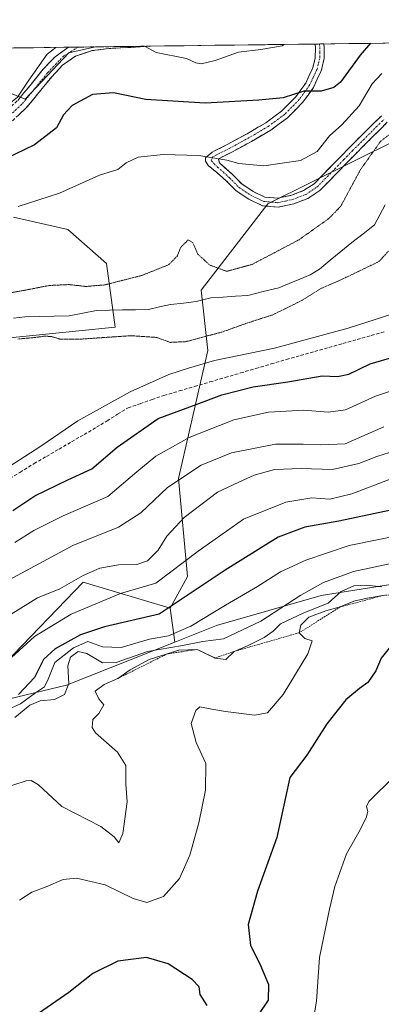
# Model space of a CAD drawing. Units: metres. Extents: x 586629 to 590059, y 4756740 to 4759097.
# Drawn here: x 588632 to 588739, y 4758794 to 4759087 of the extents above; entities that cross this region are included whole.
import ezdxf

# ---------------------------------------------------------------- set-up
doc = ezdxf.new("R2010")
doc.units = ezdxf.units.M
doc.header["$MEASUREMENT"] = 0
for name, pattern in [('TRAZO_Y_PUNTO', [1, 0.5, -0.25, 0, -0.25]), ('TRAZOS', [0.75, 0.5, -0.25]), ('TRAZOS2', [0.375, 0.25, -0.125]), ('TRAZOSX2', [1.5, 1, -0.5])]:
    doc.linetypes.add(name, pattern=pattern)
for name, color, linetype, lineweight in [('Arbolado forestal CxS', 92, 'Continuous', 0), ('Camino', 19, 'TRAZOSX2', 0), ('Camino Cxs', 19, 'Continuous', 0), ('Camino eje', 19, 'TRAZO_Y_PUNTO', 0), ('Corriente artificial lineal', 5, 'TRAZOSX2', 13), ('Corriente natural lineal', 142, 'Continuous', 13), ('Curva de nivel maestra', 36, 'Continuous', 30), ('Curva de nivel normal', 36, 'Continuous', 0), ('Curva de nivel normal depresión', 36, 'TRAZOS2', 0), ('Entidad de ámbito territorial CxS', 92, 'Continuous', 0), ('Escarpado lineal', 39, 'TRAZOS', 0), ('Municipio CxS', 142, 'Continuous', 0), ('Pastizal CxS', 92, 'Continuous', 0)]:
    doc.layers.add(name, color=color, linetype=linetype, lineweight=lineweight)

# ---------------------------------------------------------------- blocks, each defined once
blk = doc.blocks.new('*U150')
at = {"layer": 'Arbolado forestal CxS', "color": 92, "linetype": 'Continuous', "lineweight": 0}
blk.add_polyline3d([(588586.9, 4758875.24, 653.13), (588645.5, 4758889.19, 662.36), (588677.81, 4758902.04, 668.11), (588690.16, 4758906.95, 659.77), (588721.43, 4758915.96, 667.55), (588788.62, 4758926.6, 665.12), (588858.66, 4758918.23, 674.49), (588945.6, 4758915.9, 663.9), (589087.51, 4758929.54, 650.26), (589090.43, 4758929.69, 651.22), (589112.67, 4758946.19, 648.18), (589145.41, 4758992.66, 649.66), (589145.85, 4758994.04, 649.87), (589154.92, 4759022.23, 648.56), (589184.48, 4759063.41, 658.99), (589215.11, 4759085.58, 669.53), (589216.39, 4759086.62, 669.93), (589282.89, 4759087.48, 690.16)], dxfattribs=at)
blk = doc.blocks.new('*U152')
at = {"layer": 'Arbolado forestal CxS', "color": 92, "linetype": 'Continuous', "lineweight": 0}
blk.add_polyline3d([(588633.16, 4759063.82, 628.3), (588605.52, 4759075.04, 638.71), (588600.31, 4759078.69, 641.51), (588654.15, 4759079.38, 628.16), (588646.11, 4759077.63, 628.23), (588633.16, 4759063.82, 628.3)], close=True, dxfattribs=at)
blk.add_polyline3d([(588629.69, 4759028.69, 618.63), (588645.87, 4759024.96, 617.88), (588657.34, 4759014.87, 615.99), (588659.93, 4758995.87, 615.68), (588617.61, 4758991.56, 615.61)], dxfattribs=at)
blk = doc.blocks.new('*U161')
at = {"layer": 'Arbolado forestal CxS', "color": 92, "linetype": 'Continuous', "lineweight": 0}
for points in [[(588600.31, 4759078.69, 641.51), (588605.52, 4759075.04, 638.71), (588633.16, 4759063.82, 628.3), (588646.11, 4759077.63, 628.23), (588654.15, 4759079.38, 628.16)], [(588629.69, 4759028.69, 618.63), (588645.87, 4759024.96, 617.88), (588657.34, 4759014.87, 615.99), (588659.93, 4758995.87, 615.68), (588617.61, 4758991.56, 615.61)]]:
    blk.add_polyline3d(points, dxfattribs=at)
blk = doc.blocks.new('*U168')
at = {"layer": 'Pastizal CxS', "color": 92, "linetype": 'Continuous', "lineweight": 0}
for points in [[(588600.31, 4759078.69, 641.51), (588605.52, 4759075.04, 638.71), (588633.16, 4759063.82, 628.3), (588646.11, 4759077.63, 628.23), (588654.15, 4759079.38, 628.16)], [(588629.69, 4759028.69, 618.63), (588645.87, 4759024.96, 617.88), (588657.34, 4759014.87, 615.99), (588659.93, 4758995.87, 615.68), (588617.61, 4758991.56, 615.61)]]:
    blk.add_polyline3d(points, dxfattribs=at)
blk = doc.blocks.new('*U173')
at = {"layer": 'Curva de nivel normal', "color": 36, "linetype": 'Continuous', "lineweight": 0}
blk.add_polyline3d([(588741.96, 4758950.56, 645), (588730.57, 4758946.2, 645), (588723.97, 4758944.68, 645), (588718.62, 4758945.02, 645), (588710.88, 4758943.76, 645), (588698.26, 4758938.66, 645), (588684.68, 4758929.17, 645), (588672.06, 4758919.57, 645), (588661.56, 4758916.57, 645), (588646.89, 4758910.41, 645), (588635.88, 4758903.74, 645), (588629.1, 4758897.44, 645)], dxfattribs=at)
blk = doc.blocks.new('*U182')
at = {"layer": 'Curva de nivel normal', "color": 36, "linetype": 'Continuous', "lineweight": 0}
for points in [[(588642.28, 4759079.23, 630), (588639.67, 4759077.24, 630), (588634.26, 4759069.49, 630), (588630.82, 4759064.35, 630), (588626.21, 4759060.65, 630), (588616.21, 4759055.79, 630), (588587.21, 4759044.9, 630), (588566.29, 4759034.93, 630), (588556.1, 4759028.75, 630), (588553.1, 4759023.74, 630), (588551.16, 4759020.86, 630), (588549.46, 4759020.02, 630), (588547.6, 4759020.33, 630), (588545.32, 4759021.15, 630), (588543.2, 4759020.35, 630), (588540.04, 4759019.94, 630), (588532.05, 4759019.36, 630), (588526.61, 4759017.21, 630), (588523.47, 4759016.5, 630)], [(588710.33, 4759080.1, 630), (588709.73, 4759079.66, 630), (588703.37, 4759078.62, 630), (588696.77, 4759077.82, 630), (588689.77, 4759075.35, 630), (588685.58, 4759074.32, 630), (588684.01, 4759074.59, 630), (588681.2, 4759075.89, 630), (588672.24, 4759077.71, 630), (588668.74, 4759079.57, 630)]]:
    blk.add_polyline3d(points, dxfattribs=at)
blk = doc.blocks.new('*U188')
at = {"layer": 'Curva de nivel normal', "color": 36, "linetype": 'Continuous', "lineweight": 0}
blk.add_polyline3d([(588743.39, 4758862.17, 680), (588735.58, 4758854.57, 680), (588734.94, 4758853.06, 680), (588735.32, 4758851.58, 680), (588734.8, 4758849.71, 680), (588732.6, 4758845.41, 680), (588728.99, 4758838.93, 680), (588725.43, 4758829.2, 680), (588723.9, 4758822.52, 680), (588720.91, 4758808.09, 680), (588720, 4758795.09, 680), (588718.99, 4758789.19, 680)], dxfattribs=at)
blk = doc.blocks.new('*U195')
at = {"layer": 'Curva de nivel normal', "color": 36, "linetype": 'Continuous', "lineweight": 0}
blk.add_polyline3d([(588629, 4758910.4, 640), (588636.82, 4758915.21, 640), (588643.43, 4758917.94, 640), (588650.43, 4758921.89, 640), (588655.4, 4758924.04, 640), (588660.97, 4758925.06, 640), (588666.45, 4758925.2, 640), (588669.61, 4758926.23, 640), (588672.79, 4758929.4, 640), (588675.34, 4758933.62, 640), (588680.5, 4758939.22, 640), (588690.47, 4758946.71, 640), (588696.86, 4758949.71, 640), (588701.43, 4758951.83, 640), (588707.43, 4758953.44, 640), (588715.43, 4758953.78, 640), (588724.77, 4758953.52, 640), (588732.58, 4758955.24, 640), (588738.02, 4758957.33, 640), (588743.68, 4758959.1, 640)], dxfattribs=at)
blk = doc.blocks.new('*U207')
at = {"layer": 'Curva de nivel maestra', "color": 36, "linetype": 'Continuous', "lineweight": 30}
for points in [[(588736.148465, 4759080.435917, 625), (588732.99, 4759076.92, 625), (588727.12, 4759068.83, 625), (588725.15, 4759067.26, 625), (588721.43, 4759066.15, 625), (588716.23, 4759066.21, 625), (588710.02, 4759064.16, 625), (588702.85, 4759063.52, 625), (588686.77, 4759062.57, 625), (588669.12, 4759063.72, 625), (588659.5, 4759065.7, 625), (588653.2, 4759065.21, 625), (588647.12, 4759061.9, 625), (588644.56, 4759059.11, 625), (588642.46, 4759055.25, 625), (588635.89, 4759050.18, 625), (588618.49, 4759041.9, 625)], [(588629.43, 4758941.21, 625), (588636.04, 4758945.66, 625), (588645.84, 4758950.44, 625), (588653.06, 4758953.64, 625), (588660.52, 4758960.12, 625), (588672.79, 4758968.63, 625), (588684.1, 4758972.79, 625), (588691.77, 4758975.7, 625), (588701.1, 4758978.08, 625), (588711.43, 4758979.57, 625), (588721.66, 4758981.38, 625), (588726.31, 4758981.14, 625), (588729.62, 4758981.87, 625), (588735.99, 4758984.98, 625), (588743.46, 4758987.16, 625)]]:
    blk.add_polyline3d(points, dxfattribs=at)

msp = doc.modelspace()

# ---------------------------------------------------------------- linework, layer by layer
at = {"layer": 'Arbolado forestal CxS', "color": 92, "linetype": 'Continuous', "lineweight": 0}
for points in [[(588654.15, 4759079.38, 628.16), (588600.31, 4759078.69, 641.51)], [(588847.88, 4758992.39, 621.44), (588821.6, 4759043.43, 617.73), (588799.86, 4759062.35, 617.16), (588781.72, 4759065.8, 614.4), (588752.35, 4759061.49, 613.43), (588743.93, 4759051.67, 611.56), (588705.48, 4759032.61, 617.75), (588685.58, 4759006.87, 613.36), (588687.57, 4758988.97, 620.06), (588678.9, 4758950.84, 637.25), (588681.52, 4758921.62, 649.77), (588676.34, 4758912.13, 652.78)], [(588788.62, 4758926.6, 665.12), (588721.43, 4758915.96, 667.55), (588690.16, 4758906.95, 659.77), (588677.81, 4758902.04, 668.11)], [(588788.62, 4758926.6, 665.12), (588721.43, 4758915.96, 667.55), (588690.16, 4758906.95, 659.77), (588677.81, 4758902.04, 668.11)], [(588295.5, 4758879.32, 626.35), (588305, 4758874.14, 632.97), (588329.19, 4758869.83, 646.04), (588339.3, 4758873.28, 646.38), (588353.45, 4758880.01, 642.46), (588366.07, 4758887.09, 637.35), (588368.66, 4758919.9, 623.4), (588388.53, 4758923.35, 622.24), (588390.36, 4758915.67, 624.04), (588394.44, 4758898.48, 631.01), (588397.17, 4758887.73, 636.31), (588409.26, 4758882.78, 638.4), (588434.31, 4758889.68, 634.12), (588455.04, 4758890.54, 632.08), (588467.99, 4758882.77, 634.84), (588502.29, 4758881.91, 636.17), (588557.92, 4758889.75, 639.64), (588585.51, 4758890.59, 642.84), (588607.24, 4758899.18, 641.89), (588627.11, 4758895.72, 647.06), (588650.43, 4758919.9, 643.66), (588676.34, 4758912.13, 652.78)], [(588627.11, 4758895.72, 647.06), (588650.43, 4758919.9, 643.66), (588676.34, 4758912.13, 652.78), (588677.81, 4758902.04, 668.11), (588645.5, 4758889.19, 662.36), (588586.9, 4758875.24, 653.13)], [(588676.34, 4758912.13, 652.78), (588677.81, 4758902.04, 668.11)], [(588676.34, 4758912.13, 652.78), (588677.81, 4758902.04, 668.11)], [(588095.67, 4758828.1, 685.35), (588101.02, 4758827.89, 684.19), (588112.06, 4758827.46, 681.3), (588154.71, 4758825.8, 668.61), (588207.4, 4758807.67, 656.99), (588259.48, 4758799.67, 643.69), (588284.27, 4758799.03, 669.18), (588317.96, 4758817.16, 683.94), (588351.64, 4758839.61, 678.2), (588373.24, 4758849.97, 661.07), (588393.26, 4758855.89, 657.13), (588421.86, 4758855.73, 660.92), (588485.35, 4758859.32, 655.43), (588535.35, 4758870.95, 649.38), (588586.9, 4758875.24, 653.13), (588645.5, 4758889.19, 662.36), (588677.81, 4758902.04, 668.11)], [(588095.67, 4758828.1, 685.35), (588101.02, 4758827.89, 684.19), (588112.06, 4758827.46, 681.3), (588154.71, 4758825.8, 668.61), (588207.4, 4758807.67, 656.99), (588259.48, 4758799.67, 643.69), (588284.27, 4758799.03, 669.18), (588317.96, 4758817.16, 683.94), (588351.64, 4758839.61, 678.2), (588373.24, 4758849.97, 661.07), (588393.26, 4758855.89, 657.13), (588421.86, 4758855.73, 660.92), (588485.35, 4758859.32, 655.43), (588535.35, 4758870.95, 649.38), (588586.9, 4758875.24, 653.13), (588645.5, 4758889.19, 662.36), (588677.81, 4758902.04, 668.11)]]:
    msp.add_polyline3d(points, dxfattribs=at)
msp.add_polyline3d([(588677.81, 4758902.04, 668.11), (588676.34, 4758912.13, 652.78), (588681.52, 4758921.62, 649.77), (588678.9, 4758950.84, 637.25), (588687.57, 4758988.97, 620.06), (588685.58, 4759006.87, 613.36), (588705.48, 4759032.61, 617.75), (588743.93, 4759051.67, 611.56), (588752.35, 4759061.49, 613.43), (588781.72, 4759065.8, 614.4), (588799.86, 4759062.35, 617.16), (588821.6, 4759043.43, 617.73), (588847.88, 4758992.39, 621.44), (588830.91, 4758981.31, 627.61), (588820.28, 4758970.97, 631.31), (588814.25, 4758951.81, 641.95), (588806.82, 4758940.25, 651.36), (588788.62, 4758926.6, 665.12), (588721.43, 4758915.96, 667.55), (588690.16, 4758906.95, 659.77), (588677.81, 4758902.04, 668.11)], close=True, dxfattribs=at)
at = {"layer": 'Camino', "color": 19, "linetype": 'TRAZOSX2', "lineweight": 0}
for points in [[(588542.64, 4759010.38), (588548.33, 4759015.62), (588549.93, 4759017.29), (588556.02, 4759023.66), (588560.79, 4759028.38), (588566.11, 4759032.81), (588573.49, 4759037.39), (588581.12, 4759041.12), (588589.09, 4759044.75), (588597.16, 4759048.17), (588604.36, 4759050.94), (588611.62, 4759053.62), (588617.04, 4759055.27), (588622.01, 4759056.85), (588626.72, 4759059.61), (588630.92, 4759063.44), (588634.63, 4759067.91), (588638.51, 4759072.74), (588642.08, 4759076.46), (588646.01, 4759079.27), (588646.02, 4759079.28)], [(588670.12, 4759079.59), (588670.03, 4759079.58), (588664.68, 4759079.24), (588658.15, 4759078.89), (588653.08, 4759078.25), (588648.16, 4759076.65), (588644.31, 4759073.89), (588641.06, 4759070.5), (588637.25, 4759065.77), (588633.38, 4759061.09), (588628.74, 4759056.86)], [(588648.98, 4759079.31), (588646.02, 4759079.28)], [(588670.12, 4759079.59), (588648.98, 4759079.31)], [(588741.11, 4759056.9), (588736.39, 4759052.24), (588731.71, 4759047.56), (588726.35, 4759042.05), (588720.95, 4759036.55), (588717.37, 4759034.19), (588713.27, 4759032.65), (588708.59, 4759031.62), (588703.93, 4759032.07), (588699.86, 4759033.96), (588696.06, 4759036.49), (588693.05, 4759039.51), (588690.21, 4759042.04), (588687.77, 4759043.98), (588686.9, 4759045.33), (588686.9, 4759046.36), (588688.87, 4759047.98), (588689.63, 4759048.37), (588693.56, 4759050.38), (588699.3, 4759053.51), (588704.89, 4759056.77), (588709.6, 4759060.24), (588713.85, 4759064.52), (588716.78, 4759068.61), (588718.91, 4759073.16), (588719.63, 4759076.13), (588719.68, 4759079.11), (588719.56, 4759080.22)], [(588722.2, 4759080.26), (588722.2, 4759080.25), (588722.31, 4759079.23), (588722.26, 4759075.79), (588721.4, 4759072.28), (588719.06, 4759067.27), (588715.87, 4759062.81), (588711.32, 4759058.24), (588706.34, 4759054.57), (588700.59, 4759051.22), (588694.79, 4759048.05), (588690.83, 4759046.03), (588691.05, 4759044.82), (588694.86, 4759041.42), (588697.74, 4759038.53), (588701.15, 4759036.26), (588704.63, 4759034.65), (588708.43, 4759034.28), (588712.53, 4759035.18), (588716.17, 4759036.55), (588719.27, 4759038.59), (588724.47, 4759043.89), (588729.83, 4759049.41), (588734.54, 4759054.11), (588739.33, 4759058.83)], [(588720.88, 4759080.24), (588719.56, 4759080.22)], [(588722.2, 4759080.26), (588720.88, 4759080.24)]]:
    msp.add_lwpolyline(points, dxfattribs=at)
at = {"layer": 'Camino Cxs', "color": 19, "linetype": 'Continuous', "lineweight": 0}
for points in [[(588630.92, 4759063.44, 629.5), (588632.78, 4759065.68, 629.68), (588634.63, 4759067.91, 629.59), (588636.57, 4759070.33, 629.38), (588638.51, 4759072.74, 629.52), (588640.3, 4759074.6, 629.35), (588642.08, 4759076.46, 629.19), (588646.01, 4759079.27, 629.24), (588646.02, 4759079.28, 629.24), (588670.12, 4759079.59, 630.48), (588670.03, 4759079.58, 630.47), (588667.36, 4759079.41, 630.22), (588664.68, 4759079.24, 629.95), (588661.42, 4759079.07, 629.61), (588658.15, 4759078.89, 629.33), (588655.62, 4759078.57, 629.1), (588653.08, 4759078.25, 628.91), (588650.62, 4759077.45, 628.65), (588648.16, 4759076.65, 628.62), (588644.31, 4759073.89, 628.69), (588641.06, 4759070.5, 628.78), (588639.16, 4759068.14, 628.68), (588637.25, 4759065.77, 628.62), (588635.32, 4759063.43, 628.82), (588633.38, 4759061.09, 628.77), (588631.06, 4759058.98, 629.07)], [(588741.11, 4759056.9, 615.68), (588738.75, 4759054.57, 615.65), (588736.39, 4759052.24, 615.71), (588734.05, 4759049.9, 615.8), (588731.71, 4759047.56, 616.33), (588729.03, 4759044.81, 616.59), (588726.35, 4759042.05, 616.84), (588723.65, 4759039.3, 617.12), (588720.95, 4759036.55, 617.36), (588717.37, 4759034.19, 617.66), (588713.27, 4759032.65, 617.65), (588708.59, 4759031.62, 617.8), (588703.93, 4759032.07, 618.07), (588699.86, 4759033.96, 618.39), (588696.06, 4759036.49, 618.75), (588693.05, 4759039.51, 619.05), (588690.21, 4759042.04, 619.14), (588687.77, 4759043.98, 619.23), (588686.9, 4759045.33, 619.48), (588686.9, 4759046.36, 619.71), (588688.87, 4759047.98, 620.13), (588689.63, 4759048.37, 620.23), (588693.56, 4759050.38, 620.8), (588696.43, 4759051.95, 621.07), (588699.3, 4759053.51, 621.26), (588702.1, 4759055.14, 621.77), (588704.89, 4759056.77, 622.39), (588707.25, 4759058.51, 622.83), (588709.6, 4759060.24, 623.58), (588711.73, 4759062.38, 624.32), (588713.85, 4759064.52, 624.66), (588715.32, 4759066.57, 625.04), (588716.78, 4759068.61, 625.5), (588717.85, 4759070.89, 626.18), (588718.91, 4759073.16, 626.74), (588719.63, 4759076.13, 627.15), (588719.68, 4759079.11, 627.62), (588719.56, 4759080.22, 627.8), (588719.56, 4759080.22, 627.8), (588722.2, 4759080.26, 627.48), (588722.2, 4759080.25, 627.48), (588722.31, 4759079.23, 627.29), (588722.26, 4759075.79, 626.74), (588721.4, 4759072.28, 626.15), (588720.23, 4759069.78, 625.67), (588719.06, 4759067.27, 625.08), (588717.47, 4759065.04, 624.48), (588715.87, 4759062.81, 623.97), (588713.6, 4759060.53, 623.67), (588711.32, 4759058.24, 623.06), (588708.83, 4759056.41, 622.54), (588706.34, 4759054.57, 622.06), (588703.47, 4759052.9, 621.41), (588700.59, 4759051.22, 621.07), (588697.69, 4759049.64, 620.76), (588694.79, 4759048.05, 620.34), (588690.83, 4759046.03, 619.82), (588691.05, 4759044.82, 619.61), (588692.96, 4759043.12, 619.42), (588694.86, 4759041.42, 619.28), (588697.74, 4759038.53, 618.89), (588701.15, 4759036.26, 618.59), (588704.63, 4759034.65, 618.28), (588708.43, 4759034.28, 618.08), (588712.53, 4759035.18, 618.06), (588716.17, 4759036.55, 618.08), (588719.27, 4759038.59, 617.77), (588721.87, 4759041.24, 617.83), (588724.47, 4759043.89, 617.62), (588727.15, 4759046.65, 617.57), (588729.83, 4759049.41, 617.33), (588732.19, 4759051.76, 616.95), (588734.54, 4759054.11, 616.82), (588736.94, 4759056.47, 616.53), (588739.33, 4759058.83, 616.57)]]:
    msp.add_polyline3d(points, dxfattribs=at)
at = {"layer": 'Camino eje', "color": 19, "linetype": 'TRAZO_Y_PUNTO', "lineweight": 0}
for points in [[(588648.98, 4759079.31), (588644.62, 4759076.71), (588643.2, 4759075.18), (588639.79, 4759071.62), (588637.85, 4759069.21), (588635.94, 4759066.84), (588634.09, 4759064.61), (588632.15, 4759062.27), (588627.73, 4759058.24)], [(588720.88, 4759080.24), (588721, 4759079.17), (588720.97, 4759077.68), (588720.95, 4759075.96), (588720.52, 4759074.21), (588720.16, 4759072.72), (588718.99, 4759070.22), (588717.92, 4759067.94), (588714.86, 4759063.67), (588712.59, 4759061.38), (588710.46, 4759059.24), (588705.62, 4759055.67), (588699.95, 4759052.37), (588697.08, 4759050.8), (588694.18, 4759049.22), (588692.2, 4759048.21), (588690.23, 4759047.2), (588689.04, 4759046.59), (588688.64, 4759045.57), (588689.44, 4759044.54), (588690.48, 4759043.57), (588693.96, 4759040.47), (588696.9, 4759037.51), (588700.51, 4759035.11), (588702.25, 4759034.31), (588704.28, 4759033.36), (588708.51, 4759032.95), (588712.9, 4759033.92), (588716.77, 4759035.37), (588720.11, 4759037.57), (588725.41, 4759042.97), (588728.09, 4759045.73), (588730.77, 4759048.49), (588733.13, 4759050.84), (588735.47, 4759053.18), (588737.83, 4759055.51), (588740.22, 4759057.87)]]:
    msp.add_lwpolyline(points, dxfattribs=at)
at = {"layer": 'Corriente artificial lineal', "color": 5, "linetype": 'TRAZOSX2', "lineweight": 13}
msp.add_polyline3d([(588627.34, 4758949.96, 620.81), (588631.57, 4758952.6, 621.21), (588635.79, 4758955.23, 620.98), (588639.51, 4758957.39, 621.12), (588643.24, 4758959.55, 621.16), (588646.96, 4758961.72, 621.38), (588650.69, 4758963.88, 621.24), (588654.41, 4758966.04, 621.28), (588657.55, 4758967.98, 621.43), (588660.69, 4758969.92, 621.16), (588663.83, 4758971.86, 621.35), (588667.39, 4758973.08, 621.57), (588670.96, 4758974.31, 621.52), (588674.52, 4758975.53, 621.51), (588679.08, 4758976.87, 621.74), (588683.65, 4758978.21, 621.64), (588688.21, 4758979.55, 621.78), (588692.78, 4758980.89, 622.23), (588697.34, 4758982.23, 622.18), (588701.9, 4758983.57, 621.82), (588706.47, 4758984.91, 621.77), (588711.03, 4758986.25, 621.51), (588715.25, 4758987.44, 621.57), (588719.47, 4758988.63, 621.51), (588723.68, 4758989.82, 621.3), (588727.9, 4758991.01, 621.45), (588732.12, 4758992.2, 621.7), (588736.33, 4758993.39, 621.53), (588740.55, 4758994.58, 621.52)], dxfattribs=at)
at = {"layer": 'Corriente natural lineal', "color": 142, "linetype": 'Continuous', "lineweight": 13}
msp.add_polyline3d([(588629.66, 4758998.52, 613.16), (588633.01, 4758998.98, 613.03), (588637.42, 4758999.06, 612.87), (588641.83, 4758999.13, 613.07), (588646.25, 4758999.21, 613.23), (588650.32, 4759000.03, 613.24), (588654.39, 4759000.86, 613.03), (588658.28, 4759000.93, 612.77), (588662.16, 4759001.01, 612.51), (588666.05, 4759001.08, 612.51), (588669.94, 4759001.15, 612.68), (588673.21, 4759001.89, 612.7), (588676.49, 4759002.62, 612.67), (588680.31, 4759003.05, 612.51), (588684.13, 4759003.48, 612.68), (588688.48, 4759004.63, 613.21), (588692.17, 4759004.86, 613.7), (588695.85, 4759005.09, 613.75), (588699.53, 4759005.32, 613.44), (588704.14, 4759006.46, 613.16), (588708.76, 4759007.59, 613.11), (588711.89, 4759008.87, 613.11), (588715.02, 4759010.15, 613.45), (588718.15, 4759011.43, 613.34), (588720.93, 4759013.17, 612.67), (588724.08, 4759015.8, 612.43), (588727.24, 4759018.43, 612.06), (588730.58, 4759021.08, 612.39), (588733.92, 4759023.73, 612.5), (588737.26, 4759026.38, 612.15), (588738.88, 4759029.34, 611.8), (588740.51, 4759032.31, 611.62)], dxfattribs=at)
at = {"layer": 'Curva de nivel maestra', "color": 36, "linetype": 'Continuous', "lineweight": 30}
for points in [[(588742.16, 4758941.37, 650), (588726.62, 4758938.04, 650), (588716.55, 4758936.27, 650), (588708.55, 4758933.3, 650), (588692.81, 4758923.5, 650), (588673.1, 4758910.4, 650), (588656.83, 4758906.64, 650), (588649.67, 4758904.17, 650), (588642.09, 4758900.07, 650), (588638.56, 4758896.83, 650), (588635.96, 4758891.5, 650), (588631.14, 4758886.44, 650)], [(588741.67, 4758900.22, 675), (588739.28, 4758897.26, 675), (588737.65, 4758893.5, 675), (588735.32, 4758890.02, 675), (588732.79, 4758888.27, 675), (588728.77, 4758884.86, 675), (588723.11, 4758877.74, 675), (588717.13, 4758868.36, 675), (588712.05, 4758861.67, 675), (588708.15, 4758843.88, 675), (588702.41, 4758827.81, 675), (588699.66, 4758817.91, 675), (588700.36, 4758811.66, 675), (588703.12, 4758806.16, 675), (588705.72, 4758800, 675), (588705.57, 4758795.36, 675), (588702.73, 4758791.1, 675)], [(588687.42, 4758793.82, 675), (588685.36, 4758797.07, 675), (588685, 4758799.33, 675), (588682.89, 4758801.53, 675), (588675.79, 4758806.2, 675), (588669.29, 4758808.06, 675), (588660.79, 4758807.01, 675), (588653.32, 4758803.35, 675), (588646.14, 4758797.62, 675), (588635.79, 4758790.49, 675)]]:
    msp.add_polyline3d(points, dxfattribs=at)
at = {"layer": 'Curva de nivel normal', "color": 36, "linetype": 'Continuous', "lineweight": 0}
for points in [[(588739.48, 4759071.48, 620), (588736.64, 4759068.4, 620), (588732.72, 4759061.81, 620), (588727.6, 4759056.17, 620), (588723.89, 4759052.83, 620), (588720.17, 4759048.17, 620), (588715.24, 4759045.49, 620), (588704.28, 4759043.98, 620), (588696.88, 4759044.6, 620), (588693.22, 4759045.62, 620), (588684.94, 4759047.01, 620), (588674.28, 4759047.34, 620), (588666.84, 4759046.48, 620), (588663.28, 4759044.8, 620), (588660.77, 4759042.89, 620), (588655.27, 4759041.14, 620), (588643.37, 4759035.77, 620), (588631.04, 4759031.85, 620)], [(588625.1, 4758952.3, 620), (588637.77, 4758960.41, 620), (588648.86, 4758967.93, 620), (588664.49, 4758976.6, 620), (588675.97, 4758981.75, 620), (588681.86, 4758983.7, 620), (588689.54, 4758985.97, 620), (588707.43, 4758989.59, 620), (588729.43, 4758995.54, 620), (588751.1, 4759002.5, 620)], [(588755.1, 4758981.07, 630), (588737.62, 4758975.33, 630), (588728.66, 4758971.27, 630), (588723.52, 4758970.58, 630), (588716.2, 4758971.15, 630), (588705.66, 4758970.6, 630), (588695.39, 4758968.27, 630), (588682.01, 4758963.01, 630), (588672.1, 4758957.4, 630), (588666.43, 4758952.79, 630), (588657.77, 4758945.44, 630), (588644.43, 4758939.68, 630), (588635.68, 4758935.31, 630), (588630.1, 4758931.72, 630)], [(588623.09, 4758917.83, 635), (588647.36, 4758930.79, 635), (588660.99, 4758936.29, 635), (588667.58, 4758940.53, 635), (588675.59, 4758948.09, 635), (588685.58, 4758954.8, 635), (588694.68, 4758958.46, 635), (588707.81, 4758961.02, 635), (588715.98, 4758960.99, 635), (588721.33, 4758960.82, 635), (588728.51, 4758961.1, 635), (588740.12, 4758966.21, 635)], [(588747.97, 4758934.5, 655), (588729.72, 4758930.79, 655), (588716.84, 4758926.51, 655), (588709.23, 4758922.94, 655), (588702.43, 4758918.66, 655), (588692.84, 4758913.1, 655), (588682.5, 4758906.79, 655), (588675.91, 4758903.93, 655), (588670.2, 4758902.96, 655), (588661.77, 4758900.44, 655), (588656.15, 4758900.65, 655), (588651.81, 4758902.21, 655), (588647.56, 4758900.35, 655), (588642.03, 4758895.96, 655), (588640.02, 4758891.05, 655), (588638.9, 4758888.7, 655), (588636.25, 4758886.92, 655), (588631.72, 4758883.63, 655), (588629.1, 4758882.46, 655)], [(588743.17, 4758925.66, 660), (588731, 4758923.07, 660), (588722.1, 4758919.83, 660), (588715.32, 4758916.07, 660), (588703.4, 4758908.3, 660), (588692.28, 4758903, 660), (588686.15, 4758902.21, 660), (588680.01, 4758901.08, 660), (588669.64, 4758899.29, 660), (588660.29, 4758896.02, 660), (588656.19, 4758895.92, 660), (588651.52, 4758898.61, 660), (588648.93, 4758899.22, 660), (588646.68, 4758897.59, 660), (588645.82, 4758895, 660), (588646.2, 4758889.72, 660), (588644.9, 4758886.46, 660), (588641.93, 4758884.99, 660), (588637.64, 4758884.58, 660), (588634.48, 4758883.25, 660), (588630.04, 4758879.55, 660)], [(588739.39, 4758918.47, 665), (588734.92, 4758919.04, 665), (588731.11, 4758918.8, 665), (588727.39, 4758917.09, 665), (588723.46, 4758913.68, 665), (588716.21, 4758910.73, 665), (588709.29, 4758907.47, 665), (588707.1, 4758905.3, 665), (588704.43, 4758903.39, 665), (588699.43, 4758900.93, 665), (588695.43, 4758899.27, 665), (588692.98, 4758896.89, 665), (588689.79, 4758897.31, 665), (588684.39, 4758899.85, 665), (588679, 4758899.64, 665), (588670.12, 4758896.88, 665), (588664.42, 4758893.76, 665), (588660.74, 4758891.23, 665), (588656.65, 4758889.43, 665), (588653.99, 4758887.41, 665), (588655.14, 4758885.17, 665), (588656.59, 4758883.38, 665), (588655.14, 4758880.77, 665), (588653.3, 4758878.98, 665), (588653.1, 4758876.66, 665), (588654.06, 4758874.99, 665), (588660.68, 4758869.22, 665), (588663.18, 4758865.29, 665), (588663.12, 4758859.72, 665), (588663.58, 4758854.43, 665), (588662.27, 4758845.01, 665), (588661.1, 4758842.29, 665), (588659.69, 4758844.04, 665), (588655.67, 4758847.07, 665), (588644.04, 4758853.11, 665), (588637.11, 4758859.51, 665), (588634.97, 4758860.87, 665), (588633.48, 4758860.68, 665), (588626.06, 4758858.3, 665)], [(588631.43, 4758825.2, 670), (588635.13, 4758827.54, 670), (588639.43, 4758829.14, 670), (588644.43, 4758831.32, 670), (588648.43, 4758831.69, 670), (588656.99, 4758829.71, 670), (588665.34, 4758825.66, 670), (588669.46, 4758824.51, 670), (588674.35, 4758826.28, 670), (588679.19, 4758831.63, 670), (588682.19, 4758838.59, 670), (588684.89, 4758848.24, 670), (588686.89, 4758857.99, 670), (588687, 4758865.91, 670), (588684.13, 4758872.1, 670), (588682.62, 4758877.77, 670), (588684.03, 4758881.63, 670), (588685.2, 4758882.78, 670), (588688.8, 4758882.06, 670), (588692.9, 4758881.37, 670), (588701.47, 4758880.28, 670), (588705.43, 4758880.99, 670), (588710.1, 4758886.44, 670), (588717.43, 4758898.56, 670), (588718.66, 4758902.39, 670), (588716.53, 4758903.11, 670), (588714.83, 4758904.83, 670), (588715.3, 4758907.12, 670), (588717.72, 4758909.45, 670), (588722.76, 4758911.34, 670), (588727.1, 4758912.52, 670), (588731.1, 4758914.26, 670), (588735.1, 4758915.1, 670), (588739.77, 4758915.96, 670)]]:
    msp.add_polyline3d(points, dxfattribs=at)
at = {"layer": 'Curva de nivel normal depresión', "color": 36, "linetype": 'TRAZOS2', "lineweight": 0}
for points in [[(588746.66, 4759057.17, 615), (588739.06, 4759051.17, 615), (588733.14, 4759042.83, 615), (588727.2, 4759031.86, 615), (588723.78, 4759028.33, 615), (588714.8, 4759021.92, 615), (588700.79, 4759014.56, 615), (588693.23, 4759012.51, 615), (588688.12, 4759014.41, 615), (588684.58, 4759017.66, 615), (588683.1, 4759021.13, 615), (588681.73, 4759021.85, 615), (588679.53, 4759019.67, 615), (588678.53, 4759017.14, 615), (588676, 4759014.51, 615), (588667.95, 4759011.28, 615), (588656.78, 4759008.45, 615), (588651.2, 4759008, 615), (588646.17, 4759008.57, 615), (588640.21, 4759008.28, 615), (588633.16, 4759006.9, 615), (588624.44, 4759005.36, 615)], [(588630.95, 4758992.33, 615), (588636.11, 4758992.81, 615), (588638.92, 4758993.19, 615), (588640.95, 4758993.1, 615), (588643.4, 4758992.34, 615), (588649.77, 4758992.32, 615), (588664.69, 4758993.33, 615), (588672.38, 4758992.82, 615), (588676.37, 4758991.34, 615), (588681.02, 4758991.56, 615), (588691.77, 4758994.4, 615), (588699.52, 4758997.17, 615), (588706.78, 4758999.49, 615), (588711.26, 4759001.65, 615), (588715.73, 4759003.9, 615), (588721.17, 4759007.33, 615), (588727.29, 4759009.97, 615), (588738.62, 4759015.41, 615), (588741.43, 4759018.51, 615)]]:
    msp.add_polyline3d(points, dxfattribs=at)
at = {"layer": 'Entidad de ámbito territorial CxS', "color": 92, "linetype": 'Continuous', "lineweight": 0}
msp.add_polyline3d([(588630.59, 4759079.08, 633.33), (588635.58, 4759079.14, 631.7), (588640.58, 4759079.21, 630.06), (588645.57, 4759079.27, 629.29), (588650.56, 4759079.33, 629.2), (588655.56, 4759079.4, 629.33), (588660.55, 4759079.46, 629.69), (588665.55, 4759079.53, 630.12), (588670.54, 4759079.59, 630.51), (588675.54, 4759079.66, 630.64), (588680.53, 4759079.72, 630.56), (588685.52, 4759079.78, 630.53), (588690.52, 4759079.85, 630.57), (588695.51, 4759079.91, 630.22), (588700.51, 4759079.98, 630.03), (588705.5, 4759080.04, 629.96), (588710.5, 4759080.11, 630.05), (588715.49, 4759080.17, 628.74), (588720.48, 4759080.23, 627.63), (588725.48, 4759080.3, 627.7), (588730.47, 4759080.36, 626.69), (588735.47, 4759080.43, 625.23), (588740.46, 4759080.49, 623.68)], dxfattribs=at)
at = {"layer": 'Escarpado lineal', "color": 39, "linetype": 'TRAZOS', "lineweight": 0}
msp.add_polyline3d([(588959.26, 4758910.46, 670.32), (588938.77, 4758908.19, 671.3), (588927.4, 4758908.55, 670.61), (588907.1, 4758906.54, 670.01), (588894.48, 4758904.97, 669.86), (588879.58, 4758913.61, 670.72), (588861.04, 4758913.84, 674.44), (588845.54, 4758918.56, 674.63), (588830.09, 4758917.25, 674.49), (588816.78, 4758918.58, 674.41), (588807.64, 4758919.11, 674.68), (588793.31, 4758916.7, 674.54), (588776.51, 4758916.58, 675.31), (588756.79, 4758917.16, 670.16), (588739.77, 4758915.96, 670.46), (588727.1, 4758912.52, 668.42), (588714.83, 4758904.83, 669.75), (588695.43, 4758899.27, 664.2), (588689.79, 4758897.31, 664.94), (588684.39, 4758899.85, 667.75), (588675.53, 4758898.56, 664.58), (588660.74, 4758891.23, 664.58)], dxfattribs=at)
at = {"layer": 'Municipio CxS', "color": 142, "linetype": 'Continuous', "lineweight": 0}
msp.add_polyline3d([(588629.71, 4759079.07, 633.74), (588634.71, 4759079.13, 631.96), (588639.7, 4759079.19, 630.35), (588644.7, 4759079.26, 629.39), (588649.7, 4759079.32, 629.19), (588654.69, 4759079.39, 629.3), (588659.69, 4759079.45, 629.62), (588664.69, 4759079.52, 630.04), (588669.68, 4759079.58, 630.45), (588674.68, 4759079.64, 630.63), (588679.67, 4759079.71, 630.58), (588684.67, 4759079.77, 630.54), (588689.67, 4759079.84, 630.56), (588694.66, 4759079.9, 630.29), (588699.66, 4759079.97, 630.05), (588704.66, 4759080.03, 629.97), (588709.65, 4759080.09, 630.03), (588714.65, 4759080.16, 629.02), (588719.64, 4759080.22, 627.79), (588724.64, 4759080.29, 627.64), (588729.64, 4759080.35, 626.92), (588734.63, 4759080.42, 625.48), (588739.63, 4759080.48, 623.94)], dxfattribs=at)
at = {"layer": 'Pastizal CxS', "color": 92, "linetype": 'Continuous', "lineweight": 0}
for points in [[(588605.52, 4759075.04, 638.71), (588633.16, 4759063.82, 628.3), (588646.11, 4759077.63, 628.23), (588654.15, 4759079.38, 628.16), (588903.67, 4759082.59, 625.31)], [(588903.67, 4759082.59, 625.31), (588654.15, 4759079.38, 628.16)], [(588847.88, 4758992.39, 621.44), (588821.6, 4759043.43, 617.73), (588799.86, 4759062.35, 617.16), (588781.72, 4759065.8, 614.4), (588752.35, 4759061.49, 613.43), (588743.93, 4759051.67, 611.56), (588705.48, 4759032.61, 617.75), (588685.58, 4759006.87, 613.36), (588687.57, 4758988.97, 620.06), (588678.9, 4758950.84, 637.25), (588681.52, 4758921.62, 649.77), (588676.34, 4758912.13, 652.78)], [(588743.93, 4759051.67, 611.56), (588705.48, 4759032.61, 617.75), (588685.58, 4759006.87, 613.36), (588687.57, 4758988.97, 620.06), (588678.9, 4758950.84, 637.25), (588681.52, 4758921.62, 649.77), (588676.34, 4758912.13, 652.78), (588650.43, 4758919.9, 643.66), (588627.11, 4758895.72, 647.06)], [(588617.61, 4758991.56, 615.61), (588659.93, 4758995.87, 615.68), (588657.34, 4759014.87, 615.99), (588645.87, 4759024.96, 617.88), (588629.69, 4759028.69, 618.63)], [(588295.5, 4758879.32, 626.35), (588305, 4758874.14, 632.97), (588329.19, 4758869.83, 646.04), (588339.3, 4758873.28, 646.38), (588353.45, 4758880.01, 642.46), (588366.07, 4758887.09, 637.35), (588368.66, 4758919.9, 623.4), (588388.53, 4758923.35, 622.24), (588390.36, 4758915.67, 624.04), (588394.44, 4758898.48, 631.01), (588397.17, 4758887.73, 636.31), (588409.26, 4758882.78, 638.4), (588434.31, 4758889.68, 634.12), (588455.04, 4758890.54, 632.08), (588467.99, 4758882.77, 634.84), (588502.29, 4758881.91, 636.17), (588557.92, 4758889.75, 639.64), (588585.51, 4758890.59, 642.84), (588607.24, 4758899.18, 641.89), (588627.11, 4758895.72, 647.06), (588650.43, 4758919.9, 643.66), (588676.34, 4758912.13, 652.78)]]:
    msp.add_polyline3d(points, dxfattribs=at)

# ---------------------------------------------------------------- block references
at = {"layer": 'Arbolado forestal CxS', "color": 92, "linetype": 'Continuous', "lineweight": 0}
for name in ['*U150', '*U152', '*U161']:
    msp.add_blockref(name, (0, 0), dxfattribs=at)
at = {"layer": 'Curva de nivel maestra', "color": 36, "linetype": 'Continuous', "lineweight": 30}
msp.add_blockref('*U207', (0, 0), dxfattribs=at)
at = {"layer": 'Curva de nivel normal', "color": 36, "linetype": 'Continuous', "lineweight": 0}
for name in ['*U188', '*U173', '*U195', '*U182']:
    msp.add_blockref(name, (0, 0), dxfattribs=at)
at = {"layer": 'Pastizal CxS', "color": 92, "linetype": 'Continuous', "lineweight": 0}
msp.add_blockref('*U168', (0, 0), dxfattribs=at)

doc.saveas('drawing.dxf')
